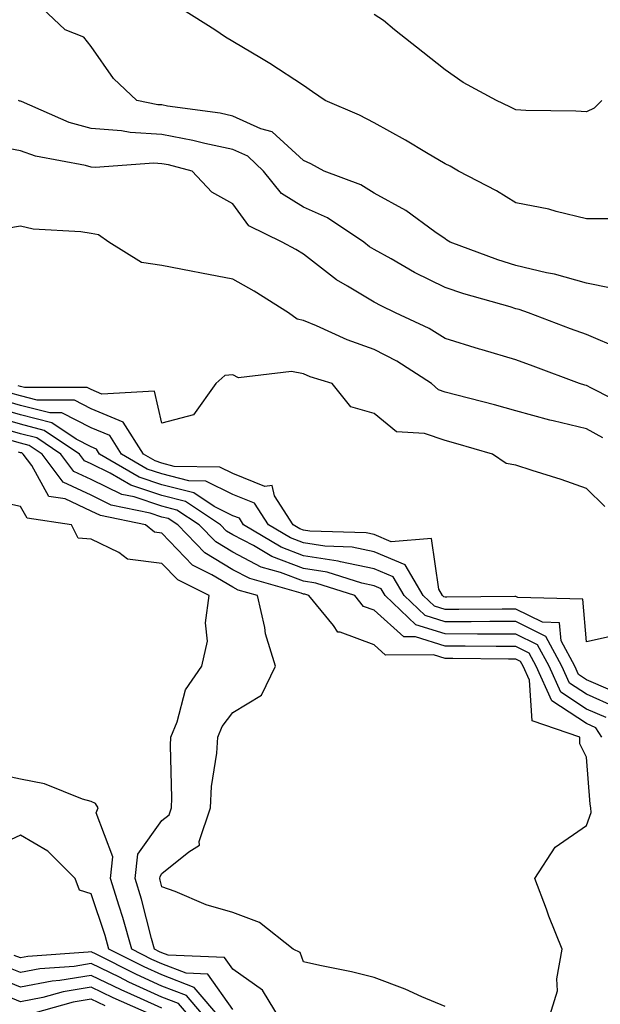
# Model space of a CAD drawing. Units: inches. Extents: x 986963 to 989603, y 7253018 to 7255658.
# Drawn here: x 988048 to 988130, y 7254944 to 7255083 of the extents above; entities that cross this region are included whole.
import ezdxf

# ---------------------------------------------------------------- set-up
doc = ezdxf.new("R2010")
doc.units = ezdxf.units.IN
doc.header["$MEASUREMENT"] = 0
doc.layers.add('Contour_98697253', color=7, linetype='Continuous', true_color=0xf662ea)

msp = doc.modelspace()

# ---------------------------------------------------------------- linework, layer by layer
at = {"layer": 'Contour_98697253'}
for points in [[(988131.54, 7255045.41, 3024), (988128.05, 7255046.12, 3024), (988123.52, 7255047.39, 3024), (988122.39, 7255047.58, 3024), (988118.05, 7255048.6, 3024), (988115.52, 7255049.39, 3024), (988108.75, 7255051.92, 3024), (988108.32, 7255052.19, 3024), (988108.05, 7255052.35, 3024), (988106.59, 7255053.38, 3024), (988102.53, 7255056.4, 3024), (988098.05, 7255058.84, 3024), (988096.14, 7255060.01, 3024), (988090.96, 7255061.92, 3024), (988089.09, 7255062.96, 3024), (988088.05, 7255063.44, 3024), (988083.64, 7255067.51, 3024), (988082.04, 7255067.93, 3024), (988078.05, 7255069.72, 3024), (988076.25, 7255070.12, 3024), (988068.83, 7255071.14, 3024), (988068.05, 7255071.3, 3024), (988067.45, 7255071.32, 3024), (988064.49, 7255071.92, 3024), (988061.18, 7255075.05, 3024), (988058.05, 7255079.56, 3024), (988057.02, 7255080.89, 3024), (988054.35, 7255081.92, 3024), (988051.12, 7255084.99, 3024)], [(988131.31, 7255055.18, 3023), (988128.05, 7255055.19, 3023), (988123.74, 7255056.23, 3023), (988122.71, 7255056.58, 3023), (988118.05, 7255057.45, 3023), (988115.31, 7255059.18, 3023), (988109.97, 7255061.92, 3023), (988108.76, 7255062.63, 3023), (988108.05, 7255062.97, 3023), (988105.45, 7255064.52, 3023), (988102.47, 7255066.34, 3023), (988098.05, 7255068.76, 3023), (988095.98, 7255069.85, 3023), (988091.09, 7255071.92, 3023), (988089.31, 7255073.18, 3023), (988088.05, 7255074.06, 3023), (988083.3, 7255077.17, 3023), (988082.1, 7255077.87, 3023), (988078.05, 7255080.29, 3023), (988077.01, 7255080.88, 3023), (988075.52, 7255081.92, 3023), (988070.94, 7255084.81, 3023)], [(988130.19, 7255071.92, 3022), (988129.12, 7255070.85, 3022), (988128.05, 7255070.35, 3022), (988126.55, 7255070.42, 3022), (988119.45, 7255070.52, 3022), (988118.05, 7255070.59, 3022), (988117.19, 7255071.06, 3022), (988115.3, 7255071.92, 3022), (988110.61, 7255074.48, 3022), (988108.05, 7255076.29, 3022), (988104.91, 7255078.78, 3022), (988100.93, 7255081.92, 3022), (988099.36, 7255083.23, 3022), (988098.05, 7255084.11, 3022)], [(988132.91, 7255036.78, 3025), (988128.05, 7255038.82, 3025), (988125.79, 7255039.66, 3025), (988119.83, 7255041.92, 3025), (988118.51, 7255042.38, 3025), (988118.05, 7255042.49, 3025), (988117.23, 7255042.74, 3025), (988110.71, 7255044.58, 3025), (988108.05, 7255045.48, 3025), (988103.75, 7255047.62, 3025), (988100.42, 7255049.55, 3025), (988098.05, 7255050.87, 3025), (988097.39, 7255051.26, 3025), (988096.58, 7255051.92, 3025), (988091.45, 7255055.32, 3025), (988088.05, 7255056.85, 3025), (988084.93, 7255058.8, 3025), (988082.41, 7255061.92, 3025), (988080.17, 7255064.04, 3025), (988078.05, 7255065, 3025), (988074.11, 7255065.86, 3025), (988072.43, 7255066.3, 3025), (988068.05, 7255067.14, 3025), (988063.53, 7255067.4, 3025), (988062.33, 7255067.64, 3025), (988058.05, 7255067.96, 3025), (988054.95, 7255068.82, 3025), (988048.2, 7255071.77, 3025), (988048.05, 7255071.82, 3025), (988047.97, 7255071.84, 3025), (988047.78, 7255071.92, 3025)], [(988134.48, 7255028.35, 3026), (988128.73, 7255031.24, 3026), (988128.05, 7255031.62, 3026), (988127.81, 7255031.68, 3026), (988127.06, 7255031.92, 3026), (988120.48, 7255034.35, 3026), (988118.05, 7255035.27, 3026), (988113.3, 7255036.67, 3026), (988112.9, 7255036.77, 3026), (988108.05, 7255038.29, 3026), (988105.8, 7255039.67, 3026), (988101.07, 7255041.92, 3026), (988099.02, 7255042.89, 3026), (988098.05, 7255043.42, 3026), (988094.27, 7255045.7, 3026), (988092.7, 7255046.57, 3026), (988088.05, 7255050.2, 3026), (988086.98, 7255050.85, 3026), (988085.03, 7255051.92, 3026), (988080.34, 7255054.21, 3026), (988078.05, 7255057.34, 3026), (988075.08, 7255058.95, 3026), (988072.32, 7255061.92, 3026), (988068.96, 7255062.83, 3026), (988068.05, 7255062.99, 3026), (988066.91, 7255063.06, 3026), (988058.6, 7255062.47, 3026), (988058.05, 7255062.51, 3026), (988057.23, 7255062.74, 3026), (988050.19, 7255064.06, 3026), (988048.05, 7255064.82, 3026), (988044.5, 7255065.47, 3026)], [(988130.35, 7255024.22, 3027), (988128.05, 7255025.49, 3027), (988123.34, 7255026.63, 3027), (988122.84, 7255026.71, 3027), (988118.05, 7255028.05, 3027), (988115.03, 7255028.9, 3027), (988109.72, 7255030.25, 3027), (988108.05, 7255030.7, 3027), (988107.14, 7255031.01, 3027), (988106.12, 7255031.92, 3027), (988101.22, 7255035.09, 3027), (988098.05, 7255036.74, 3027), (988094.22, 7255038.09, 3027), (988089.9, 7255040.07, 3027), (988088.05, 7255040.84, 3027), (988087.16, 7255041.03, 3027), (988085.93, 7255041.92, 3027), (988081.08, 7255044.95, 3027), (988078.05, 7255046.67, 3027), (988073.64, 7255047.51, 3027), (988072.18, 7255047.79, 3027), (988068.05, 7255048.58, 3027), (988065.16, 7255049.03, 3027), (988060.54, 7255051.92, 3027), (988059.09, 7255052.96, 3027), (988058.05, 7255053.12, 3027), (988056.59, 7255053.38, 3027), (988049.85, 7255053.72, 3027), (988048.05, 7255054.14, 3027), (988046.14, 7255053.83, 3027)], [(988130.63, 7255014.5, 3028), (988128.05, 7255017.08, 3028), (988124.46, 7255018.33, 3028), (988120.35, 7255019.62, 3028), (988118.05, 7255020.38, 3028), (988116.71, 7255020.58, 3028), (988114.74, 7255021.92, 3028), (988109.57, 7255023.44, 3028), (988108.05, 7255023.84, 3028), (988105.14, 7255024.83, 3028), (988101.2, 7255025.07, 3028), (988098.05, 7255027.65, 3028), (988094.73, 7255028.6, 3028), (988092.1, 7255031.92, 3028), (988089, 7255032.87, 3028), (988088.05, 7255033.26, 3028), (988086.36, 7255033.61, 3028), (988078.85, 7255032.72, 3028), (988078.05, 7255033.14, 3028), (988076.91, 7255033.06, 3028), (988075.66, 7255031.92, 3028), (988072.51, 7255027.46, 3028), (988068.05, 7255026.3, 3028), (988066.97, 7255030.84, 3028), (988059.55, 7255030.42, 3028), (988058.05, 7255031.05, 3028), (988057.47, 7255031.34, 3028), (988048.61, 7255031.36, 3028), (988048.05, 7255031.5, 3028), (988047.73, 7255031.6, 3028)], [(988132.52, 7254996.39, 3029), (988128.05, 7254995.36, 3029), (988127.53, 7255001.4, 3029), (988118.34, 7255001.63, 3029), (988118.05, 7255001.77, 3029), (988117.9, 7255001.77, 3029), (988108.28, 7255001.69, 3029), (988108.05, 7255001.69, 3029), (988107.87, 7255001.74, 3029), (988107.68, 7255001.92, 3029), (988107.15, 7255002.82, 3029), (988106.14, 7255010.01, 3029), (988100.44, 7255009.53, 3029), (988098.05, 7255010.54, 3029), (988096.91, 7255010.78, 3029), (988088.93, 7255011.04, 3029), (988088.05, 7255011.18, 3029), (988087.51, 7255011.38, 3029), (988086.61, 7255011.92, 3029), (988083.96, 7255016.01, 3029), (988083.6, 7255017.47, 3029), (988082.6, 7255017.37, 3029), (988078.05, 7255019.18, 3029), (988076.22, 7255020.09, 3029), (988069.77, 7255020.2, 3029), (988068.05, 7255020.64, 3029), (988067.09, 7255020.96, 3029), (988065.45, 7255021.92, 3029), (988062.58, 7255026.45, 3029), (988058.05, 7255028.35, 3029), (988055.69, 7255029.56, 3029), (988050.4, 7255029.57, 3029), (988048.05, 7255030.16, 3029), (988046.69, 7255030.56, 3029)], [(988132.24, 7254986.11, 3031), (988128.05, 7254987.96, 3031), (988125.66, 7254989.53, 3031), (988124.56, 7254991.92, 3031), (988122.29, 7254996.16, 3031), (988118.05, 7254998.24, 3031), (988114.38, 7254998.25, 3031), (988111.75, 7254998.22, 3031), (988108.05, 7254998.23, 3031), (988105.25, 7254999.12, 3031), (988102.29, 7255001.92, 3031), (988100.72, 7255004.59, 3031), (988098.05, 7255005.72, 3031), (988093.27, 7255006.7, 3031), (988092.93, 7255006.8, 3031), (988088.05, 7255007.55, 3031), (988084.89, 7255008.76, 3031), (988079.58, 7255011.92, 3031), (988078.98, 7255012.85, 3031), (988078.05, 7255013.22, 3031), (988075.43, 7255014.54, 3031), (988072.57, 7255016.44, 3031), (988068.05, 7255017.6, 3031), (988064.81, 7255018.68, 3031), (988059.24, 7255021.92, 3031), (988058.78, 7255022.65, 3031), (988058.05, 7255022.96, 3031), (988055.94, 7255024.03, 3031), (988052.49, 7255026.36, 3031), (988048.05, 7255027.49, 3031), (988044.61, 7255028.48, 3031)], [(988131.44, 7254988.53, 3030), (988128.05, 7254990.03, 3030), (988126.91, 7254990.78, 3030), (988126.38, 7254991.92, 3030), (988124.45, 7254995.52, 3030), (988124.22, 7254998.09, 3030), (988121.82, 7254998.15, 3030), (988118.05, 7255000.01, 3030), (988116.14, 7255000.01, 3030), (988110.01, 7254999.96, 3030), (988108.05, 7254999.96, 3030), (988106.56, 7255000.43, 3030), (988104.98, 7255001.92, 3030), (988102.41, 7255006.28, 3030), (988098.05, 7255008.13, 3030), (988094.91, 7255008.78, 3030), (988091.07, 7255008.9, 3030), (988088.05, 7255009.37, 3030), (988086.2, 7255010.07, 3030), (988083.1, 7255011.92, 3030), (988081.12, 7255014.99, 3030), (988078.05, 7255016.2, 3030), (988074.24, 7255018.11, 3030), (988071.82, 7255018.15, 3030), (988068.05, 7255019.12, 3030), (988065.95, 7255019.82, 3030), (988062.35, 7255021.92, 3030), (988060.68, 7255024.55, 3030), (988058.05, 7255025.65, 3030), (988053.9, 7255027.77, 3030), (988052.2, 7255027.77, 3030), (988048.05, 7255028.82, 3030), (988045.65, 7255029.52, 3030)], [(988130.8, 7254984.67, 3032), (988128.05, 7254985.88, 3032), (988124.41, 7254988.28, 3032), (988122.74, 7254991.92, 3032), (988121.11, 7254994.98, 3032), (988118.05, 7254996.47, 3032), (988113.49, 7254996.48, 3032), (988112.62, 7254996.49, 3032), (988108.05, 7254996.5, 3032), (988103.94, 7254997.81, 3032), (988099.59, 7255001.92, 3032), (988099.02, 7255002.89, 3032), (988098.05, 7255003.31, 3032), (988096.31, 7255003.66, 3032), (988091.37, 7255005.24, 3032), (988088.05, 7255005.75, 3032), (988083.58, 7255007.45, 3032), (988080.97, 7255009, 3032), (988078.05, 7255010.52, 3032), (988077.18, 7255011.05, 3032), (988076.34, 7255011.92, 3032), (988071.36, 7255015.23, 3032), (988068.05, 7255016.08, 3032), (988063.67, 7255017.54, 3032), (988060.72, 7255019.25, 3032), (988058.05, 7255020.55, 3032), (988057.11, 7255020.98, 3032), (988056.41, 7255021.92, 3032), (988051.42, 7255025.29, 3032), (988048.05, 7255026.14, 3032), (988043.58, 7255027.45, 3032)], [(988130.22, 7254981.92, 3033), (988129.37, 7254983.24, 3033), (988128.05, 7254983.82, 3033), (988123.16, 7254987.03, 3033), (988120.92, 7254991.92, 3033), (988119.92, 7254993.79, 3033), (988118.05, 7254994.7, 3033), (988115.26, 7254994.71, 3033), (988110.89, 7254994.76, 3033), (988108.05, 7254994.77, 3033), (988103.87, 7254996.1, 3033), (988102.22, 7254996.09, 3033), (988098.05, 7254999.84, 3033), (988096.53, 7255000.4, 3033), (988095.28, 7255001.92, 3033), (988089.8, 7255003.67, 3033), (988088.05, 7255003.94, 3033), (988084.8, 7255005.17, 3033), (988082.07, 7255005.94, 3033), (988078.05, 7255008.04, 3033), (988075.64, 7255009.51, 3033), (988073.3, 7255011.92, 3033), (988070.15, 7255014.02, 3033), (988068.05, 7255014.56, 3033), (988064.1, 7255015.87, 3033), (988062.37, 7255016.24, 3033), (988058.05, 7255018.33, 3033), (988055.6, 7255019.47, 3033), (988053.76, 7255021.92, 3033), (988050.35, 7255024.22, 3033), (988048.05, 7255024.8, 3033), (988043.98, 7255025.99, 3033)], [(988122.69, 7254941.92, 3034), (988123.94, 7254946.03, 3034), (988123.86, 7254947.73, 3034), (988124.59, 7254951.92, 3034), (988122.73, 7254956.6, 3034), (988122.37, 7254957.6, 3034), (988120.74, 7254961.92, 3034), (988123.62, 7254966.35, 3034), (988128.05, 7254969.39, 3034), (988128.72, 7254971.25, 3034), (988128.67, 7254971.92, 3034), (988128.55, 7254972.42, 3034), (988128.05, 7254979.09, 3034), (988127.11, 7254980.98, 3034), (988127.12, 7254981.92, 3034), (988120.35, 7254984.22, 3034), (988119.99, 7254989.98, 3034), (988119.1, 7254991.92, 3034), (988118.73, 7254992.6, 3034), (988118.05, 7254992.94, 3034), (988117.02, 7254992.95, 3034), (988109.16, 7254993.03, 3034), (988108.05, 7254993.04, 3034), (988106.41, 7254993.56, 3034), (988099.65, 7254993.52, 3034), (988098.05, 7254994.97, 3034), (988093.22, 7254996.75, 3034), (988092.88, 7254996.75, 3034), (988092.27, 7254997.7, 3034), (988088.79, 7255001.92, 3034), (988088.23, 7255002.1, 3034), (988088.05, 7255002.13, 3034), (988087.72, 7255002.25, 3034), (988080.45, 7255004.32, 3034), (988078.05, 7255005.57, 3034), (988074.09, 7255007.96, 3034), (988070.27, 7255011.92, 3034), (988068.94, 7255012.81, 3034), (988068.05, 7255013.03, 3034), (988066.38, 7255013.59, 3034), (988060.86, 7255014.73, 3034), (988058.05, 7255016.11, 3034), (988054.09, 7255017.96, 3034), (988051.11, 7255021.92, 3034), (988049.28, 7255023.15, 3034), (988048.05, 7255023.46, 3034), (988045.87, 7255024.1, 3034)], [(988108.05, 7254943.8, 3035), (988104.79, 7254945.18, 3035), (988102.4, 7254946.27, 3035), (988098.05, 7254947.92, 3035), (988094.83, 7254948.7, 3035), (988090.35, 7254949.62, 3035), (988088.05, 7254950.14, 3035), (988087.56, 7254951.43, 3035), (988086.61, 7254951.92, 3035), (988081.84, 7254955.71, 3035), (988078.05, 7254957.13, 3035), (988074.3, 7254958.17, 3035), (988069.91, 7254960.06, 3035), (988068.05, 7254960.72, 3035), (988067.81, 7254961.68, 3035), (988067.74, 7254961.92, 3035), (988067.77, 7254962.2, 3035), (988068.05, 7254962.6, 3035), (988071.82, 7254965.69, 3035), (988073.35, 7254966.62, 3035), (988073.29, 7254967.16, 3035), (988074.91, 7254971.92, 3035), (988075.06, 7254974.91, 3035), (988075.78, 7254979.65, 3035), (988075.93, 7254981.92, 3035), (988076.55, 7254983.42, 3035), (988078.05, 7254985.37, 3035), (988082.12, 7254987.85, 3035), (988084.09, 7254991.92, 3035), (988082.66, 7254996.53, 3035), (988082.56, 7254997.41, 3035), (988081.53, 7255001.92, 3035), (988078.82, 7255002.69, 3035), (988078.05, 7255003.09, 3035), (988075.09, 7255004.88, 3035), (988072.37, 7255006.24, 3035), (988068.05, 7255010.76, 3035), (988067.01, 7255010.88, 3035), (988065.72, 7255011.92, 3035), (988059.37, 7255013.24, 3035), (988058.05, 7255013.88, 3035), (988054.38, 7255015.59, 3035), (988052.06, 7255015.93, 3035), (988049.66, 7255020.31, 3035), (988048.45, 7255021.92, 3035), (988048.22, 7255022.09, 3035), (988048.05, 7255022.13, 3035), (988047.76, 7255022.21, 3035)], [(988084.78, 7254941.92, 3036), (988082.27, 7254946.14, 3036), (988078.05, 7254949.09, 3036), (988076.87, 7254950.74, 3036), (988068.9, 7254951.07, 3036), (988068.05, 7254951.4, 3036), (988067.69, 7254951.56, 3036), (988066.98, 7254951.92, 3036), (988066.56, 7254953.41, 3036), (988065.14, 7254959.01, 3036), (988064.26, 7254961.92, 3036), (988064.63, 7254965.34, 3036), (988068.05, 7254970.11, 3036), (988069.05, 7254970.92, 3036), (988069.38, 7254971.92, 3036), (988069.46, 7254973.33, 3036), (988069.23, 7254980.74, 3036), (988069.31, 7254981.92, 3036), (988070.2, 7254984.07, 3036), (988071.38, 7254988.59, 3036), (988073.67, 7254991.92, 3036), (988074.5, 7254995.47, 3036), (988074.21, 7254998.08, 3036), (988074.72, 7255001.92, 3036), (988070.27, 7255004.14, 3036), (988068.05, 7255006.46, 3036), (988063.18, 7255007.05, 3036), (988061.94, 7255008.03, 3036), (988058.05, 7255009.92, 3036), (988056.19, 7255010.06, 3036), (988055.25, 7255011.92, 3036), (988048.98, 7255012.85, 3036), (988048.05, 7255014.53, 3036), (988044.75, 7255015.22, 3036)], [(988078.05, 7254943.41, 3037), (988074.51, 7254948.38, 3037), (988071.46, 7254948.51, 3037), (988068.05, 7254949.83, 3037), (988066.61, 7254950.48, 3037), (988063.77, 7254951.92, 3037), (988062.51, 7254956.38, 3037), (988061.98, 7254957.99, 3037), (988060.78, 7254961.92, 3037), (988061.12, 7254964.99, 3037), (988058.75, 7254971.22, 3037), (988059.02, 7254971.92, 3037), (988058.67, 7254972.54, 3037), (988058.05, 7254972.81, 3037), (988056.82, 7254973.15, 3037), (988051.45, 7254975.32, 3037), (988048.05, 7254975.97, 3037), (988043.15, 7254977.02, 3037)], [(988076.51, 7254941.92, 3038), (988072.62, 7254946.49, 3038), (988068.05, 7254948.27, 3038), (988065.54, 7254949.41, 3038), (988060.56, 7254951.92, 3038), (988060, 7254953.87, 3038), (988058.05, 7254959.76, 3038), (988056.38, 7254960.25, 3038), (988055.79, 7254961.92, 3038), (988051.92, 7254965.79, 3038), (988048.05, 7254968.03, 3038), (988043.88, 7254966.09, 3038)], [(988074.43, 7254941.92, 3039), (988071.5, 7254945.37, 3039), (988068.05, 7254946.71, 3039), (988064.47, 7254948.34, 3039), (988058.76, 7254951.21, 3039), (988058.05, 7254951.55, 3039), (988057.61, 7254951.48, 3039), (988049.09, 7254950.88, 3039), (988048.05, 7254950.68, 3039), (988047.18, 7254951.05, 3039)], [(988072.34, 7254941.92, 3040), (988070.36, 7254944.23, 3040), (988068.05, 7254945.13, 3040), (988063.38, 7254947.25, 3040), (988062.03, 7254947.94, 3040), (988058.05, 7254949.88, 3040), (988055.62, 7254949.49, 3040), (988050.81, 7254949.16, 3040), (988048.05, 7254948.61, 3040), (988045.71, 7254949.58, 3040)], [(988068.05, 7254943.57, 3041), (988065.02, 7254944.95, 3041), (988062.28, 7254946.15, 3041), (988058.05, 7254948.2, 3041), (988053.63, 7254947.5, 3041), (988052.55, 7254947.42, 3041), (988048.05, 7254946.54, 3041), (988044.24, 7254948.11, 3041)], [(988067.89, 7254942.08, 3042), (988061.15, 7254945.02, 3042), (988058.05, 7254946.53, 3042), (988054.08, 7254945.89, 3042), (988051.21, 7254945.08, 3042), (988048.05, 7254944.46, 3042), (988043.71, 7254946.26, 3042)], [(988060.02, 7254943.89, 3043), (988058.05, 7254944.85, 3043), (988055.52, 7254944.45, 3043), (988048.63, 7254942.5, 3043)]]:
    msp.add_polyline3d(points, dxfattribs=at)

doc.saveas('drawing.dxf')
